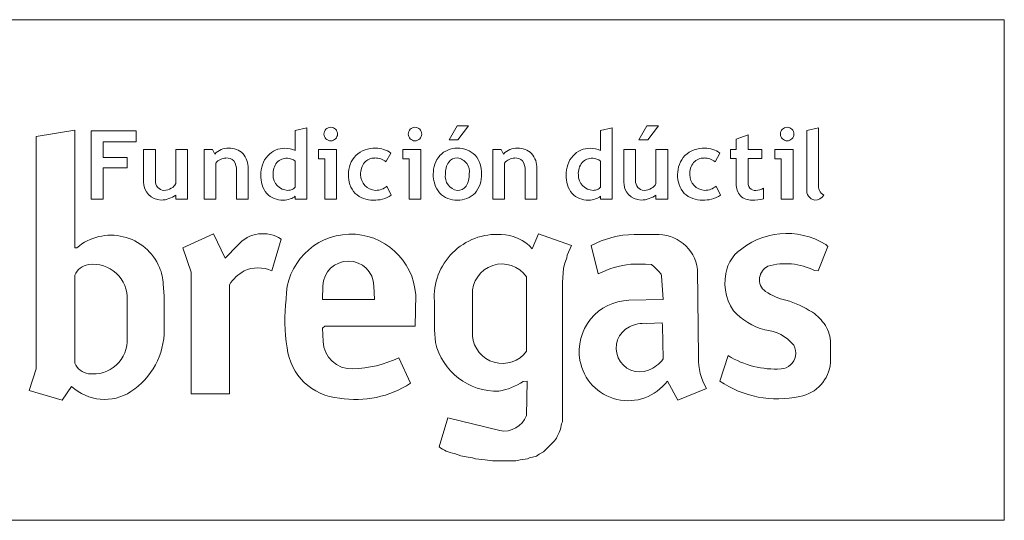
# Model space of a CAD drawing. Units: millimetres. Extents: x 0 to 291, y -45 to 204.
# Drawn here: x 253 to 291, y 185 to 204 of the extents above; entities that cross this region are included whole.
import ezdxf

# ---------------------------------------------------------------- set-up
doc = ezdxf.new("R2010")
doc.units = ezdxf.units.MM
doc.layers.add('Predeterminado', color=7, linetype='Continuous')

msp = doc.modelspace()

# ---------------------------------------------------------------- linework, layer by layer
at = {"layer": 'Predeterminado', "color": 7, "linetype": 'Continuous', "lineweight": 13}
for p, q in [((6.3238, 203.9025), (290.6693, 203.9025)), ((290.6693, 203.9025), (290.6693, 184.7567)), ((290.6693, 184.7567), (6.3238, 184.7567))]:
    msp.add_line(p, q, dxfattribs=at)
at = {"layer": 'Predeterminado', "color": 7, "linetype": 'Continuous', "lineweight": 9}
for p, q in [((269.4479, 199.3129), (269.7531, 199.8385)), ((269.7531, 199.8385), (270.1939, 199.8385)), ((270.1939, 199.8385), (269.787, 199.3129)), ((276.701, 199.3129), (277.0062, 199.8385)), ((277.0062, 199.8385), (277.4471, 199.8385)), ((277.4471, 199.8385), (277.0401, 199.3129)), ((253.6649, 199.4323), (255.1424, 199.6797)), ((255.1424, 199.6797), (255.1424, 195.182)), ((255.7653, 197.036), (255.7653, 199.647)), ((255.7653, 199.647), (257.4862, 199.647)), ((257.4862, 199.647), (257.4862, 199.2317)), ((263.5678, 199.6587), (264.0171, 199.7658)), ((263.5678, 198.8966), (263.5678, 199.6587)), ((264.0171, 199.7658), (264.0171, 197.036)), ((275.2369, 199.6587), (275.6862, 199.7658)), ((275.2369, 198.8966), (275.2369, 199.6587)), ((275.6862, 199.7658), (275.6862, 197.036)), ((280.4272, 199.3309), (280.8765, 199.4944)), ((280.8765, 199.4944), (280.8765, 198.9434)), ((283.1208, 199.6587), (283.5701, 199.7658)), ((283.1208, 197.4229), (283.1208, 199.6587)), ((283.5701, 199.7658), (283.5701, 197.6165)), ((253.6649, 190.5472), (253.6649, 199.4323)), ((257.4862, 199.2317), (256.2315, 199.2317)), ((256.2315, 199.2317), (256.2315, 198.6297)), ((269.787, 199.3129), (269.4479, 199.3129)), ((277.0401, 199.3129), (276.701, 199.3129)), ((280.4272, 198.9434), (280.4272, 199.3309)), ((257.7743, 197.7067), (257.7743, 198.9434)), ((257.7743, 198.9434), (258.2236, 198.9434)), ((258.2236, 198.9434), (258.2236, 197.7413)), ((259.0036, 197.6347), (259.0036, 198.9434)), ((259.0036, 198.9434), (259.4529, 198.9434)), ((259.4529, 198.9434), (259.4529, 197.036)), ((260.0884, 197.036), (260.0884, 198.9434)), ((260.0884, 198.9434), (260.4101, 198.9434)), ((260.4101, 198.9434), (260.4924, 198.765)), ((264.4555, 198.5789), (264.4555, 198.9434)), ((264.4555, 198.9434), (265.1507, 198.9434)), ((265.1507, 198.9434), (265.1507, 197.036)), ((267.2222, 198.7993), (267.0324, 198.4687)), ((267.6752, 198.5789), (267.6752, 198.9434)), ((267.6752, 198.9434), (268.3703, 198.9434)), ((268.3703, 198.9434), (268.3703, 197.036)), ((271.1226, 197.036), (271.1226, 198.9434)), ((271.1226, 198.9434), (271.4444, 198.9434)), ((271.4444, 198.9434), (271.5266, 198.765)), ((276.1246, 197.7067), (276.1246, 198.9434)), ((276.1246, 198.9434), (276.5739, 198.9434)), ((276.5739, 198.9434), (276.5739, 197.7413)), ((277.3538, 197.6347), (277.3538, 198.9434)), ((277.3538, 198.9434), (277.8031, 198.9434)), ((277.8031, 198.9434), (277.8031, 197.036)), ((279.803, 198.7993), (279.6132, 198.4687)), ((280.2068, 198.5874), (280.2068, 198.9434)), ((280.2068, 198.9434), (280.4272, 198.9434)), ((280.8765, 198.9434), (281.4021, 198.9434)), ((281.4021, 198.9434), (281.4021, 198.5874)), ((281.9008, 198.5789), (281.9008, 198.9434)), ((281.9008, 198.9434), (282.596, 198.9434)), ((282.596, 198.9434), (282.596, 197.036)), ((256.2315, 198.6297), (257.1471, 198.6297)), ((257.1471, 198.6297), (257.1471, 198.2313)), ((260.5377, 198.4197), (260.5377, 197.036)), ((263.5678, 197.4912), (263.5678, 198.49)), ((264.7014, 198.5789), (264.4555, 198.5789)), ((264.7014, 197.036), (264.7014, 198.5789)), ((267.9211, 198.5789), (267.6752, 198.5789)), ((267.9211, 197.036), (267.9211, 198.5789)), ((271.572, 198.4197), (271.572, 197.036)), ((275.2369, 197.4912), (275.2369, 198.49)), ((280.4272, 198.5874), (280.2068, 198.5874)), ((280.4272, 197.622), (280.4272, 198.5874)), ((281.4021, 198.5874), (280.8765, 198.5874)), ((280.8765, 198.5874), (280.8765, 197.7501)), ((282.1467, 198.5789), (281.9008, 198.5789)), ((282.1467, 197.036), (282.1467, 198.5789)), ((257.1471, 198.2313), (256.2315, 198.2313)), ((256.2315, 198.2313), (256.2315, 197.036)), ((261.3176, 197.036), (261.3176, 198.1425)), ((261.7669, 198.2101), (261.7669, 197.036)), ((272.3519, 197.036), (272.3519, 198.1425)), ((272.8012, 198.2101), (272.8012, 197.036)), ((259.0036, 197.036), (259.0036, 197.1965)), ((267.0756, 197.5361), (267.2391, 197.1886)), ((277.3538, 197.036), (277.3538, 197.1965)), ((279.6564, 197.5361), (279.8199, 197.1886)), ((281.47, 197.4598), (281.47, 197.0549)), ((256.2315, 197.036), (255.7653, 197.036)), ((259.4529, 197.036), (259.0036, 197.036)), ((260.5377, 197.036), (260.0884, 197.036)), ((261.7669, 197.036), (261.3176, 197.036)), ((263.5678, 197.036), (263.5678, 197.1519)), ((264.0171, 197.036), (263.5678, 197.036)), ((265.1507, 197.036), (264.7014, 197.036)), ((268.3703, 197.036), (267.9211, 197.036)), ((271.572, 197.036), (271.1226, 197.036)), ((272.8012, 197.036), (272.3519, 197.036)), ((275.2369, 197.036), (275.2369, 197.1519)), ((275.6862, 197.036), (275.2369, 197.036)), ((277.8031, 197.036), (277.3538, 197.036)), ((282.596, 197.036), (282.1467, 197.036)), ((259.2713, 195.182), (260.4451, 195.7083)), ((260.4451, 195.7083), (260.8904, 194.7773)), ((272.6294, 195.1416), (272.8722, 195.7083)), ((272.8722, 195.7083), (274.1271, 195.263)), ((276.5163, 195.6881), (277.3259, 195.6881)), ((262.6715, 194.2915), (263.0358, 195.5059)), ((255.1424, 195.182), (255.2234, 195.182)), ((259.5951, 194.251), (259.2713, 195.182)), ((260.8904, 194.7773), (261.3762, 195.2832)), ((273.9652, 194.8987), (274.1271, 195.263)), ((274.8769, 195.263), (275.1455, 194.1791)), ((283.5587, 194.2915), (283.923, 195.2225)), ((283.842, 195.3035), (283.923, 195.2225)), ((273.9449, 194.7975), (273.8639, 194.5546)), ((273.9652, 194.8987), (273.9449, 194.7975)), ((259.5951, 189.5959), (259.5951, 194.251)), ((273.8234, 194.3927), (273.783, 193.8665)), ((273.8639, 194.5546), (273.8234, 194.3927)), ((276.9616, 194.5546), (276.3948, 194.5546)), ((277.1842, 194.5344), (276.9616, 194.5546)), ((277.2854, 194.4534), (277.1842, 194.5344)), ((277.4675, 194.2713), (277.2854, 194.4534)), ((277.5485, 194.1701), (277.4675, 194.2713)), ((278.945, 194.3523), (278.9855, 190.9924)), ((283.5587, 194.2915), (283.417, 194.3117)), ((255.1424, 190.7699), (255.1424, 194.1296)), ((272.4067, 194.0689), (272.4067, 191.2228)), ((273.783, 193.8665), (273.783, 188.5233)), ((277.5687, 194.1094), (277.5485, 194.1701)), ((277.6295, 193.1986), (277.5687, 194.1094)), ((258.5224, 193.7855), (258.5629, 193.3403)), ((261.0523, 193.7653), (261.0523, 189.5959)), ((264.6263, 193.7263), (264.6145, 193.1986)), ((266.5979, 193.1986), (266.5771, 193.7263)), ((257.1461, 193.1783), (257.1461, 191.7211)), ((258.5629, 193.3403), (258.5629, 192.0449)), ((266.5979, 193.1986), (264.6145, 193.1986)), ((268.1733, 193.375), (268.1523, 192.1866)), ((268.885, 192.0449), (268.885, 193.1379)), ((270.3423, 191.8021), (270.3423, 193.3808)), ((276.3232, 193.1708), (277.6295, 193.1986)), ((277.002, 192.2878), (277.589, 192.3081)), ((277.589, 192.3081), (277.6092, 192.2068)), ((264.6955, 192.1866), (264.6145, 192.1057)), ((264.6145, 192.1057), (264.6347, 191.5996)), ((268.1523, 192.1866), (264.6955, 192.1866)), ((268.9255, 191.5592), (268.885, 192.0449)), ((277.6092, 192.2068), (277.6295, 190.9317)), ((284.0241, 191.5283), (284.0241, 190.7901)), ((267.9743, 190.0007), (267.529, 190.9722)), ((279.7942, 190.0817), (280.118, 191.0537)), ((253.6649, 190.5472), (253.4018, 189.7174)), ((272.427, 190.0817), (272.2853, 190.0615)), ((272.4067, 188.7662), (272.427, 190.0817)), ((277.7913, 190.0817), (278.1962, 189.353)), ((253.4018, 189.7174), (254.667, 189.3516)), ((254.667, 189.3516), (255.021, 189.8793)), ((278.1962, 189.353), (279.2891, 189.7983)), ((261.0523, 189.5959), (259.5951, 189.5959)), ((269.0672, 187.572), (269.3988, 188.6741)), ((269.3988, 188.6741), (271.3846, 188.1893)), ((273.702, 188.2399), (273.6615, 188.1185)), ((273.7425, 188.4423), (273.702, 188.2399)), ((273.783, 188.5233), (273.7425, 188.4423)), ((273.4794, 187.7947), (273.0544, 187.3696)), ((273.5603, 187.8958), (273.4794, 187.7947)), ((273.5806, 187.9565), (273.5603, 187.8958)), ((273.6615, 188.1185), (273.5806, 187.9565)), ((269.897, 187.2279), (269.6542, 187.3089)), ((270.0994, 187.1875), (269.897, 187.2279)), ((270.3423, 187.1469), (270.0994, 187.1875)), ((270.4637, 187.1065), (270.3423, 187.1469)), ((270.828, 187.066), (270.4637, 187.1065)), ((271.1114, 187.0255), (270.828, 187.066)), ((272.1638, 187.066), (272.0019, 187.0255)), ((272.4472, 187.1065), (272.1638, 187.066)), ((272.5282, 187.1469), (272.4472, 187.1065)), ((272.6901, 187.1875), (272.5282, 187.1469)), ((272.7912, 187.2077), (272.6901, 187.1875)), ((272.8925, 187.2886), (272.7912, 187.2077)), ((273.0544, 187.3696), (272.8925, 187.2886)), ((272.0019, 187.0255), (271.1114, 187.0255))]:
    msp.add_line(p, q, dxfattribs=at)
for centre, radius, start, end in [((264.926, 199.529), 0.2585, 134.97997, 179.98558), ((264.9261, 199.5292), 0.2586, 180.02426, 225.01019), ((264.926, 199.5293), 0.2583, 90.00191, 135.03059), ((264.9259, 199.5291), 0.2586, 44.99138, 89.98559), ((264.9261, 199.529), 0.2585, 0.01406, 45.02039), ((264.9261, 199.5291), 0.2585, 314.97997, 359.98558), ((268.1457, 199.529), 0.2585, 134.97997, 179.98558), ((268.1458, 199.5292), 0.2586, 180.02426, 225.01019), ((268.1457, 199.5293), 0.2583, 90.00191, 135.03059), ((268.1456, 199.5291), 0.2586, 44.99138, 89.98559), ((268.1457, 199.529), 0.2585, 0.01406, 45.02039), ((268.1457, 199.5291), 0.2585, 314.97997, 359.98558), ((282.3713, 199.529), 0.2585, 134.97997, 179.98558), ((282.3714, 199.5292), 0.2586, 180.02426, 225.01019), ((282.3713, 199.5293), 0.2583, 90.00191, 135.03059), ((282.3712, 199.5291), 0.2586, 44.99138, 89.98559), ((282.3714, 199.529), 0.2585, 0.01406, 45.02039), ((282.3714, 199.5291), 0.2585, 314.97997, 359.98558), ((264.926, 199.5289), 0.2584, 224.97892, 270), ((264.926, 199.5289), 0.2584, 269.99123, 315.0204), ((268.1457, 199.5289), 0.2584, 224.97892, 270), ((268.1457, 199.5289), 0.2584, 269.99123, 315.0204), ((282.3713, 199.5289), 0.2584, 224.97892, 270), ((282.3713, 199.5289), 0.2584, 269.99123, 315.0204), ((260.9958, 198.3044), 0.6823, 87.08692, 137.54005), ((261.0588, 198.2485), 0.7378, 46.20896, 92.20648), ((260.9612, 198.2511), 0.8068, 357.08653, 41.0706), ((263.3311, 197.9957), 1.0778, 139.12889, 181.75929), ((263.1695, 198.0938), 0.892, 89.77212, 137.10072), ((263.1821, 198.1074), 0.8784, 63.95501, 90.59095), ((266.622, 198.0057), 1.0194, 136.5159, 181.61516), ((266.5999, 197.9259), 1.0608, 87.62376, 132.5627), ((266.6559, 198.0331), 0.9528, 53.52998, 90.72103), ((269.8862, 198.0301), 1.0407, 139.15153, 181.74488), ((269.7462, 198.0873), 0.8987, 88.6947, 136.07054), ((269.8059, 198.0857), 0.901, 44.88892, 92.49519), ((269.6329, 198.0489), 1.0539, 357.25366, 39.65782), ((272.03, 198.3044), 0.6823, 87.08692, 137.54005), ((272.0931, 198.2485), 0.7378, 46.20896, 92.20648), ((271.9955, 198.2511), 0.8068, 357.08653, 41.0706), ((275.0001, 197.9957), 1.0778, 139.12889, 181.75929), ((274.8386, 198.0938), 0.892, 89.77212, 137.10072), ((274.8512, 198.1074), 0.8784, 63.95501, 90.59095), ((279.2028, 198.0057), 1.0194, 136.5159, 181.61516), ((279.1807, 197.9259), 1.0608, 87.62376, 132.5627), ((279.2367, 198.0331), 0.9528, 53.52998, 90.72103), ((260.9177, 198.1195), 0.4842, 115.28171, 141.69621), ((260.9329, 198.1421), 0.4708, 91.60075, 118.12943), ((260.9523, 198.2326), 0.3816, 44.52076, 94.8957), ((260.7747, 198.1919), 0.5451, 354.80296, 34.4296), ((263.4147, 198.0159), 0.6961, 142.36901, 183.62856), ((263.2484, 198.0711), 0.5337, 87.43214, 136.15108), ((263.2582, 198.1288), 0.4757, 49.3987, 88.30802), ((266.7686, 198.0144), 0.7003, 142.15537, 183.06149), ((266.5995, 198.0921), 0.5208, 88.42808, 137.49559), ((266.639, 198.0061), 0.6072, 49.62393, 92.37797), ((270.0627, 198.043), 0.7518, 146.57784, 183.39915), ((269.765, 198.2079), 0.4134, 89.76932, 142.92629), ((269.6817, 198.0836), 0.5443, 350.99514, 81.01525), ((271.9519, 198.1195), 0.4842, 115.28171, 141.69621), ((271.9671, 198.1421), 0.4708, 91.60075, 118.12943), ((271.9865, 198.2326), 0.3816, 44.52076, 94.8957), ((271.809, 198.1919), 0.5451, 354.80296, 34.4296), ((275.0838, 198.0159), 0.6961, 142.36901, 183.62855), ((274.9174, 198.0711), 0.5337, 87.43214, 136.15108), ((274.9273, 198.1288), 0.4757, 49.39871, 88.30802), ((279.3494, 198.0144), 0.7003, 142.15537, 183.06149), ((279.1803, 198.0921), 0.5208, 88.42808, 137.49559), ((279.2198, 198.0061), 0.6072, 49.62393, 92.37797), ((263.2885, 197.9066), 1.0362, 176.89693, 218.92107), ((263.3034, 197.9584), 0.5835, 178.68756, 268.67235), ((266.6017, 197.9292), 0.9998, 177.2625, 222.0108), ((266.6557, 197.9615), 0.5866, 178.48574, 268.47324), ((269.9186, 197.9547), 1.0735, 177.66647, 219.33302), ((269.8554, 197.9098), 0.5504, 170.73205, 260.72271), ((269.4515, 197.9491), 0.7694, 327.06983, 3.67991), ((269.6251, 197.9522), 1.0615, 320.12602, 2.49519), ((274.9575, 197.9066), 1.0362, 176.89693, 218.92107), ((274.9725, 197.9584), 0.5835, 178.68756, 268.67235), ((279.1825, 197.9292), 0.9998, 177.2625, 222.01079), ((279.2365, 197.9615), 0.5866, 178.48574, 268.47324), ((258.4592, 197.6869), 0.6852, 178.34224, 268.29836), ((258.5707, 197.7221), 0.3475, 176.82657, 266.85844), ((258.6423, 197.8049), 0.3994, 298.30662, 334.77176), ((276.8095, 197.6869), 0.6852, 178.34224, 268.29836), ((276.9209, 197.7221), 0.3475, 176.82657, 266.85844), ((276.9925, 197.8049), 0.3994, 298.30662, 334.77176), ((281.0754, 197.585), 0.6493, 176.73461, 220.50902), ((281.3381, 197.7006), 0.4642, 173.88757, 211.24318), ((283.9641, 197.5471), 0.4, 169.99954, 241.56216), ((258.5513, 197.9165), 0.5414, 270.02884, 301.18051), ((258.5086, 197.8187), 0.7951, 287.18173, 308.50219), ((263.0806, 197.8332), 0.8316, 223.98932, 271.96201), ((263.2716, 197.7885), 0.4138, 272.5384, 295.01201), ((263.3705, 197.6656), 0.2634, 286.79316, 318.53453), ((266.5174, 197.9685), 0.9672, 227.08733, 272.32289), ((266.6397, 198.0455), 0.6704, 270.02884, 310.55764), ((269.7308, 197.8939), 0.8926, 223.95887, 272.3079), ((269.7687, 197.7775), 0.4109, 269.72607, 323.09596), ((269.7977, 197.8995), 0.898, 268.02181, 315.64237), ((274.7497, 197.8332), 0.8316, 223.98932, 271.96201), ((274.9407, 197.7885), 0.4138, 272.5384, 295.01201), ((275.0395, 197.6656), 0.2634, 286.79316, 318.53452), ((276.9016, 197.9165), 0.5414, 270.02884, 301.18051), ((276.8588, 197.8187), 0.7951, 287.18173, 308.50219), ((279.0982, 197.9685), 0.9672, 227.08733, 272.32289), ((279.2205, 198.0455), 0.6704, 270.02884, 310.55764), ((281.1402, 197.6465), 0.2729, 223.17474, 275.80306), ((281.1668, 197.9597), 0.5846, 270.10095, 301.23876), ((283.4822, 197.3634), 0.3662, 170.6424, 260.61354), ((283.437, 197.3912), 0.3894, 267.85388, 329.80271), ((258.4207, 197.9401), 0.9382, 271.10973, 290.12231), ((263.1097, 197.8492), 0.8472, 269.95896, 288.68574), ((263.2707, 197.4611), 0.4288, 284.91685, 313.85831), ((266.5806, 198.586), 1.5842, 269.12941, 281.61536), ((266.6226, 198.0949), 1.0962, 284.6373, 304.2262), ((274.7788, 197.8492), 0.8472, 269.95896, 288.68575), ((274.9398, 197.4611), 0.4288, 284.91685, 313.85831), ((276.7709, 197.9401), 0.9382, 271.10973, 290.12231), ((279.1614, 198.586), 1.5842, 269.12941, 281.61536), ((279.2034, 198.0949), 1.0962, 284.6373, 304.2262), ((280.9921, 197.6016), 0.6004, 226.89289, 273.05749), ((281.0862, 198.3849), 1.3842, 267.42877, 286.09588), ((262.3325, 194.452), 1.267, 56.28022, 139.00272), ((265.6981, 193.2202), 2.4801, 3.57716, 180.03275), ((271.2823, 193.2908), 2.4021, 86.35014, 183.64986), ((271.3973, 194.0272), 1.6612, 42.12796, 88.69201), ((276.577, 192.0797), 3.6088, 90.9639, 118.10556), ((277.4238, 194.1576), 1.5336, 7.2923, 93.66102), ((282.3536, 192.8977), 2.829, 58.2561, 132.21366), ((256.5251, 193.6458), 2.0136, 22.70123, 130.27661), ((281.3496, 194.0045), 1.3346, 132.21366, 162.61428), ((265.6017, 193.6949), 0.9759, 1.84629, 178.15371), ((271.4733, 193.4284), 1.132, 34.45919, 182.40946), ((282.3195, 192.1168), 2.4541, 63.43495, 106.17359), ((255.764, 193.866), 0.6752, 98.12164, 157.02105), ((255.8517, 193.251), 1.2964, 356.78595, 98.12164), ((256.6922, 193.7187), 1.8314, 2.0915, 22.6148), ((262.395, 192.8877), 1.604, 118.93061, 146.8301), ((262.1453, 193.2184), 1.1952, 63.87786, 116.12215), ((276.8894, 190.6429), 3.9429, 97.2055, 116.25052), ((281.8752, 193.8399), 1.8854, 162.61428, 214.44367), ((281.9046, 193.9413), 0.5963, 116.77645, 170.56181), ((281.8427, 193.9516), 0.5336, 170.56178, 236.43601), ((282.8125, 195.4133), 2.2878, 236.43601, 257.67105), ((270.1283, 192.4375), 6.9544, 173.5491, 188.93993), ((276.3702, 191.2212), 1.9501, 91.38218, 190.34614), ((281.1128, 189.2117), 4.1474, 57.58365, 73.01917), ((282.1479, 194.4258), 2.4637, 222.11575, 255.10061), ((282.4195, 191.3254), 1.6629, 32.02522, 56.5515), ((255.7265, 192.0449), 2.8364, 303.3973, 360), ((276.741, 191.3426), 0.9087, 116.28358, 291.33212), ((276.9168, 190.9697), 1.3209, 86.2994, 115.9551), ((281.3243, 190.3353), 1.7202, 40.74236, 83.65336), ((282.7439, 191.5283), 1.2803, 0, 32.02523), ((255.8517, 191.6484), 1.2964, 261.87836, 3.21405), ((265.7306, 191.6433), 1.0968, 182.28452, 271.9626), ((271.28, 192.1153), 2.4193, 193.28858, 271.75851), ((271.4843, 191.9037), 1.1465, 185.08769, 323.56424), ((265.4123, 191.5959), 2.1671, 186.33568, 266.02727), ((282.0344, 191.1564), 0.6655, 349.88426, 26.94738), ((265.614, 195.0461), 4.5015, 271.9626, 295.17661), ((276.2931, 191.202), 1.8708, 190.18912, 323.21425), ((276.6223, 191.6466), 1.2351, 291.33214, 324.63283), ((281.0775, 190.8887), 2.0946, 177.16093, 211.37032), ((281.9199, 193.964), 3.4229, 238.23678, 273.68058), ((282.1012, 191.1444), 0.5976, 273.68038, 349.88359), ((255.764, 191.0334), 0.6752, 202.97895, 261.87836), ((282.6025, 190.8989), 1.4258, 280.00757, 355.62326), ((270.9091, 192.2065), 2.5485, 280.06081, 302.68339), ((282.0004, 193.3196), 3.9181, 235.73035, 282.52724), ((256.2836, 191.2262), 1.8462, 226.84908, 302.94782), ((265.8994, 193.1574), 3.7775, 260.28835, 303.3174), ((271.5584, 189.0753), 0.9029, 258.90337, 339.97766), ((269.8323, 188.4926), 1.197, 230.27125, 261.44332)]:
    msp.add_arc(centre, radius, start, end, dxfattribs=at)

doc.saveas('drawing.dxf')
